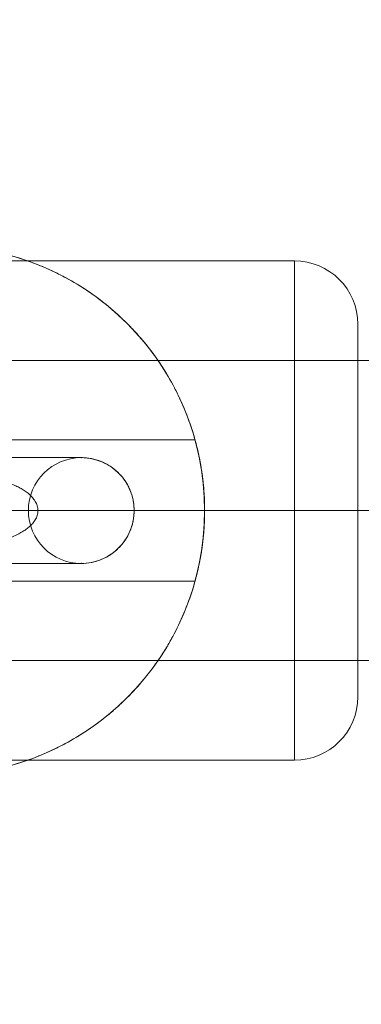
# Model space of a CAD drawing. Units: millimetres. Extents: x 408 to 46853, y -76853 to 73.
# Drawn here: x 36392 to 36412, y -62439 to -62383 of the extents above; entities that cross this region are included whole.
import ezdxf

# ---------------------------------------------------------------- set-up
doc = ezdxf.new("R2010")
doc.units = ezdxf.units.MM
doc.header["$MEASUREMENT"] = 0
for name, color, linetype, lineweight in [('elevate2 - Level 25', 7, 'Continuous', 0), ('elevate2 - Level 26', 7, 'Continuous', 0), ('elevate2 - Level 27', 7, 'Continuous', 0)]:
    doc.layers.add(name, color=color, linetype=linetype, lineweight=lineweight)

# ---------------------------------------------------------------- blocks, each defined once
blk = doc.blocks.new('From Smart Solid_161')
at = {"layer": 'elevate2 - Level 27', "color": 16, "lineweight": 13}
for p, q in [((687.664, 8.5), (262.664, 8.5)), ((262.664, 8.5), (687.664, 8.5)), ((680.434, 0), (259.902, 0)), ((259.902, 0), (680.434, 0)), ((694.895, 0), (265.426, 0)), ((265.426, 0), (694.895, 0)), ((687.664, -8.5), (262.664, -8.5)), ((262.664, -8.5), (687.664, -8.5))]:
    blk.add_line(p, q, dxfattribs=at)
blk = doc.blocks.new('From Smart Solid_162')
at = {"layer": 'elevate2 - Level 27', "color": 16, "lineweight": 13}
for p, q in [((461.139, 8.5), (176.139, 8.5)), ((176.139, 8.5), (461.139, 8.5)), ((453.909, 0), (173.377, 0)), ((173.377, 0), (453.909, 0)), ((468.37, 0), (178.901, 0)), ((178.901, 0), (468.37, 0)), ((461.139, -8.5), (176.139, -8.5)), ((176.139, -8.5), (461.139, -8.5))]:
    blk.add_line(p, q, dxfattribs=at)
blk = doc.blocks.new('From Smart Solid_186')
at = {"layer": 'elevate2 - Level 26', "color": 253, "lineweight": 13}
for p, q in [((8, 3), (-8, 3)), ((8, 3), (-8, 3)), ((11, 0), (-11, 0)), ((11, 0), (-11, 0)), ((5, 0), (-5, 0)), ((5, 0), (-5, 0)), ((8, -3), (-8, -3)), ((8, -3), (-8, -3))]:
    blk.add_line(p, q, dxfattribs=at)
at = {"layer": 'elevate2 - Level 26', "color": 253, "lineweight": 13, "extrusion": (0, 0, -1)}
blk.add_arc((-8, 0), 3, 0, 360, dxfattribs=at)
blk.add_arc((-8, 0), 3, 0, 360, dxfattribs=at)
blk.add_arc((-8, 0), 3, 0, 360, dxfattribs=at)
at = {"layer": 'elevate2 - Level 26', "color": 253, "lineweight": 13}
for p in [(8, 3), (5, 0), (11, 0), (8, -3)]:
    blk.add_point(p, dxfattribs=at)
blk = doc.blocks.new('From Smart Solid_190')
at = {"layer": 'elevate2 - Level 25', "color": 156, "linetype": 'Continuous', "lineweight": 13}
blk.add_line((1121, 0), (-1121, 0), dxfattribs=at)
blk.add_line((1121, 0), (-1121, 0), dxfattribs=at)
blk = doc.blocks.new('From Smart Solid_198')
at = {"layer": 'elevate2 - Level 26', "color": 253, "linetype": 'Continuous', "lineweight": 13}
for p, q in [((38.4, 14.16), (5.597, 14.16)), ((38.4, -14.16), (38.4, 14.16)), ((42, -10.56), (42, 10.56)), ((38.4, 0), (5.597, 0)), ((38.4, 0), (5.597, 0)), ((38.4, 0), (42, 0)), ((42, 0), (38.4, 0)), ((38.4, -14.16), (5.597, -14.16))]:
    blk.add_line(p, q, dxfattribs=at)
at = {"layer": 'elevate2 - Level 26', "color": 253, "linetype": 'Continuous', "lineweight": 13, "extrusion": (0, 0, -1)}
blk.add_arc((-38.4, 10.56), 3.6, 90, 180, dxfattribs=at)
at = {"layer": 'elevate2 - Level 26', "color": 253, "linetype": 'Continuous', "lineweight": 13}
blk.add_arc((38.4, -10.56), 3.6, 270, 0, dxfattribs=at)
blk = doc.blocks.new('From Smart Solid_203')
at = {"layer": 'elevate2 - Level 27', "color": 16, "lineweight": 13}
for p, q in [((443.646, 8.5), (-438.649, 8.5)), ((443.646, 0), (-443.645, 0)), ((443.646, 0), (-433.653, 0)), ((443.646, -8.5), (-438.649, -8.5))]:
    blk.add_line(p, q, dxfattribs=at)
blk = doc.blocks.new('From Smart Solid_204')
at = {"layer": 'elevate2 - Level 27', "color": 16, "lineweight": 13}
for p, q in [((412.5, 8.5), (-412.5, 8.5)), ((412.5, 0), (-412.5, 0)), ((412.5, 0), (-412.5, 0)), ((412.5, -8.5), (-412.5, -8.5))]:
    blk.add_line(p, q, dxfattribs=at)
blk = doc.blocks.new('From Smart Solid_205')
at = {"layer": 'elevate2 - Level 27', "color": 16, "lineweight": 13}
for p, q in [((443.646, 8.5), (-438.649, 8.5)), ((443.646, 0), (-443.645, 0)), ((443.646, 0), (-433.653, 0)), ((443.646, -8.5), (-438.649, -8.5))]:
    blk.add_line(p, q, dxfattribs=at)
blk = doc.blocks.new('From Smart Solid_211')
at = {"layer": 'elevate2 - Level 25', "color": 156, "linetype": 'Continuous', "lineweight": 13}
for p, q in [((-13.128, 4.001), (14.473, 4.001)), ((8.016, 3.001), (3.016, 3.001)), ((-13.128, 0.001), (15.009, 0.001)), ((5.549, 0.001), (15.004, 0.001)), ((11.016, 0.001), (5.551, 0.001)), ((15.016, 0.001), (10.983, 0.001)), ((8.016, -2.999), (3.016, -2.999)), ((-13.128, -3.999), (14.487, -3.999))]:
    blk.add_line(p, q, dxfattribs=at)
blk.add_arc((0.016, 0.001), 15, 0, 360, dxfattribs=at)
at = {"layer": 'elevate2 - Level 25', "color": 156, "linetype": 'Continuous', "lineweight": 13, "extrusion": (0, 0, -1)}
blk.add_arc((-8.016, 0.001), 3, 90, 270, dxfattribs=at)
at = {"layer": 'elevate2 - Level 25', "color": 156, "linetype": 'Continuous', "lineweight": 13}
for points, knots in [([(0.016, 15.001), (-0.489, 15.001), (-0.988, 14.976), (-1.976, 14.876), (-2.465, 14.803), (-3.434, 14.607), (-3.914, 14.486), (-4.507, 14.303), (-4.625, 14.265), (-4.861, 14.187), (-5.211, 14.065), (-5.554, 13.931), (-6.231, 13.647), (-6.669, 13.438), (-7.524, 12.978), (-7.939, 12.727), (-8.545, 12.321), (-8.744, 12.18), (-9.134, 11.89), (-9.324, 11.741), (-9.883, 11.281), (-10.239, 10.958), (-10.919, 10.28), (-11.243, 9.924), (-11.705, 9.364), (-11.855, 9.173), (-12.074, 8.88), (-12.146, 8.782), (-12.287, 8.583), (-12.357, 8.482), (-12.697, 7.978), (-12.948, 7.563), (-13.409, 6.709), (-13.619, 6.271), (-13.998, 5.371), (-14.167, 4.909), (-14.387, 4.197), (-14.455, 3.956), (-14.579, 3.473), (-14.634, 3.231), (-14.782, 2.502), (-14.857, 2.012), (-14.957, 1.027), (-14.983, 0.531), (-14.985, -0.218), (-14.979, -0.468), (-14.961, -0.845), (-14.953, -0.971), (-14.935, -1.222), (-14.924, -1.347), (-14.862, -1.97), (-14.789, -2.462), (-14.594, -3.433), (-14.473, -3.912), (-14.256, -4.621), (-14.178, -4.856), (-14.052, -5.207), (-14.008, -5.323), (-13.918, -5.554), (-13.872, -5.669), (-13.634, -6.239), (-13.423, -6.68), (-12.961, -7.538), (-12.71, -7.954), (-12.304, -8.559), (-12.164, -8.757), (-11.873, -9.148), (-11.723, -9.341), (-11.259, -9.904), (-10.935, -10.261), (-10.255, -10.942), (-9.899, -11.265), (-9.156, -11.878), (-8.769, -12.167), (-8.264, -12.507), (-8.162, -12.574), (-7.956, -12.706), (-7.646, -12.899), (-7.33, -13.079), (-6.69, -13.425), (-6.253, -13.635), (-5.357, -14.012), (-4.898, -14.18), (-4.193, -14.399), (-3.955, -14.466), (-3.594, -14.559), (-3.473, -14.588), (-3.229, -14.644), (-3.107, -14.671), (-2.495, -14.796), (-2.004, -14.871), (-1.018, -14.972), (-0.523, -14.998), (0.471, -15), (0.969, -14.977), (1.595, -14.916), (1.721, -14.902), (1.97, -14.872), (2.342, -14.821), (2.71, -14.757), (3.44, -14.611), (3.919, -14.491), (4.861, -14.204), (5.325, -14.037), (5.895, -13.8), (6.008, -13.751), (6.233, -13.65), (6.568, -13.496), (6.894, -13.331), (7.537, -12.986), (7.953, -12.737), (8.757, -12.199), (9.146, -11.911), (9.616, -11.525), (9.709, -11.447), (9.893, -11.288), (10.166, -11.048), (10.429, -10.798), (10.942, -10.288), (11.266, -9.932), (11.88, -9.191), (12.169, -8.804), (12.578, -8.2), (12.71, -7.995), (12.901, -7.68), (12.963, -7.574), (13.086, -7.361), (13.145, -7.254), (13.437, -6.716), (13.649, -6.275), (14.028, -5.375), (14.196, -4.915), (14.487, -3.976), (14.611, -3.496), (14.737, -2.884), (14.76, -2.76), (14.804, -2.513), (14.866, -2.141), (14.913, -1.77), (14.989, -1.026), (15.015, -0.53), (15.017, 0.464), (14.994, 0.961), (14.933, 1.584), (14.919, 1.708), (14.888, 1.958), (14.871, 2.082), (14.816, 2.456), (14.773, 2.702), (14.626, 3.436), (14.504, 3.916), (14.216, 4.86), (14.049, 5.323), (13.764, 6.006), (13.663, 6.232), (13.45, 6.678), (13.339, 6.898), (12.99, 7.545), (12.738, 7.962), (12.198, 8.766), (11.909, 9.155), (11.447, 9.716), (11.289, 9.9), (11.043, 10.17), (10.96, 10.259), (10.792, 10.436), (10.708, 10.522), (10.279, 10.951), (9.922, 11.275), (9.179, 11.887), (8.793, 12.175), (7.992, 12.714), (7.576, 12.966), (7.036, 13.257), (6.927, 13.314), (6.709, 13.426), (6.379, 13.588), (6.044, 13.738), (5.369, 14.022), (4.91, 14.189), (3.974, 14.478), (3.497, 14.6), (2.768, 14.748), (2.523, 14.792), (2.027, 14.868), (1.776, 14.899), (1.275, 14.95), (1.024, 14.969), (0.647, 14.988), (0.458, 14.995), (0.269, 14.999), (0.142, 15.001), (0.079, 15.001), (0.016, 15.001)], [0, 0, 0, 0, 0.015625, 0.015625, 0.03125, 0.03125, 0.046875, 0.046875, 0.050781, 0.050781, 0.054688, 0.0625, 0.0625, 0.078125, 0.078125, 0.09375, 0.09375, 0.101563, 0.101563, 0.109375, 0.109375, 0.125, 0.125, 0.140625, 0.140625, 0.148438, 0.148438, 0.152344, 0.152344, 0.15625, 0.15625, 0.171875, 0.171875, 0.1875, 0.1875, 0.203125, 0.203125, 0.210938, 0.210938, 0.21875, 0.21875, 0.234375, 0.234375, 0.25, 0.25, 0.257813, 0.257813, 0.261719, 0.261719, 0.265625, 0.265625, 0.28125, 0.28125, 0.296875, 0.296875, 0.304688, 0.304688, 0.308594, 0.308594, 0.3125, 0.3125, 0.328125, 0.328125, 0.34375, 0.34375, 0.351563, 0.351563, 0.359375, 0.359375, 0.375, 0.375, 0.390625, 0.390625, 0.40625, 0.40625, 0.410156, 0.410156, 0.414063, 0.421875, 0.421875, 0.4375, 0.4375, 0.453125, 0.453125, 0.460938, 0.460938, 0.464844, 0.464844, 0.46875, 0.46875, 0.484375, 0.484375, 0.5, 0.5, 0.515625, 0.515625, 0.519531, 0.519531, 0.523438, 0.53125, 0.53125, 0.546875, 0.546875, 0.5625, 0.5625, 0.566406, 0.566406, 0.570313, 0.578125, 0.578125, 0.59375, 0.59375, 0.609375, 0.609375, 0.613281, 0.613281, 0.617188, 0.625, 0.625, 0.640625, 0.640625, 0.65625, 0.65625, 0.664063, 0.664063, 0.667969, 0.667969, 0.671875, 0.671875, 0.6875, 0.6875, 0.703125, 0.703125, 0.71875, 0.71875, 0.722656, 0.722656, 0.726563, 0.734375, 0.734375, 0.75, 0.75, 0.765625, 0.765625, 0.769531, 0.769531, 0.773438, 0.773438, 0.78125, 0.78125, 0.796875, 0.796875, 0.8125, 0.8125, 0.820313, 0.820313, 0.828125, 0.828125, 0.84375, 0.84375, 0.859375, 0.859375, 0.867188, 0.867188, 0.871094, 0.871094, 0.875, 0.875, 0.890625, 0.890625, 0.90625, 0.90625, 0.921875, 0.921875, 0.925781, 0.925781, 0.929688, 0.9375, 0.9375, 0.953125, 0.953125, 0.96875, 0.96875, 0.976563, 0.976563, 0.984375, 0.984375, 0.992188, 0.992188, 0.996094, 0.998047, 0.998047, 1, 1, 1, 1]), ([(14.473, 4.001), (14.473, 4.001), (14.48, 3.975), (14.501, 3.898), (14.509, 3.866), (14.525, 3.809), (14.53, 3.788), (14.542, 3.743), (14.548, 3.72), (14.58, 3.594), (14.61, 3.471), (14.651, 3.29), (14.659, 3.252), (14.677, 3.174), (14.685, 3.133), (14.712, 3.008), (14.729, 2.921), (14.782, 2.645), (14.817, 2.445), (14.858, 2.172), (14.866, 2.116), (14.882, 2.004), (14.889, 1.947), (14.911, 1.775), (14.938, 1.539), (14.961, 1.294), (14.975, 1.105), (14.98, 1.042), (14.988, 0.914), (14.992, 0.849), (15.009, 0.526), (15.016, 0.266), (15.016, -0.128), (15.014, -0.259), (15.007, -0.523), (15.002, -0.654), (14.982, -1.039), (14.962, -1.289), (14.931, -1.593), (14.925, -1.653), (14.911, -1.772), (14.904, -1.831), (14.882, -2.004), (14.851, -2.227), (14.817, -2.436), (14.791, -2.587), (14.782, -2.636), (14.765, -2.734), (14.756, -2.781), (14.711, -3.013), (14.676, -3.177), (14.627, -3.394), (14.611, -3.462), (14.588, -3.555), (14.581, -3.585), (14.567, -3.641), (14.56, -3.668), (14.529, -3.793), (14.508, -3.869), (14.491, -3.934), (14.488, -3.945), (14.482, -3.965), (14.48, -3.973), (14.475, -3.993), (14.471, -4.005), (14.475, -3.993), (14.482, -3.967), (14.487, -3.948), (14.508, -3.87), (14.528, -3.794), (14.566, -3.644), (14.58, -3.588), (14.603, -3.495), (14.611, -3.463), (14.627, -3.395), (14.635, -3.36), (14.676, -3.179), (14.711, -3.014), (14.755, -2.784), (14.764, -2.736), (14.782, -2.639), (14.791, -2.589), (14.817, -2.438), (14.834, -2.333), (14.882, -2.009), (14.912, -1.78), (14.943, -1.475), (14.949, -1.414), (14.96, -1.29), (14.966, -1.228), (14.98, -1.04), (14.997, -0.787), (15.007, -0.528), (15.012, -0.331), (15.014, -0.266), (15.015, -0.133), (15.016, -0.067), (15.016, 0.263), (15.009, 0.523), (14.992, 0.845), (14.989, 0.909), (14.98, 1.037), (14.976, 1.101), (14.961, 1.29), (14.95, 1.414), (14.913, 1.776), (14.883, 2.005), (14.842, 2.278), (14.834, 2.332), (14.817, 2.437), (14.808, 2.489), (14.782, 2.64), (14.765, 2.736), (14.73, 2.92), (14.712, 3.007), (14.686, 3.131), (14.677, 3.172), (14.66, 3.25), (14.651, 3.288), (14.61, 3.47), (14.58, 3.593), (14.542, 3.744), (14.53, 3.788), (14.515, 3.846), (14.51, 3.864), (14.501, 3.896), (14.498, 3.91), (14.48, 3.975), (14.473, 4.001), (14.473, 4.001)], [0, 0, 0, 0, 0.03125, 0.03125, 0.046875, 0.046875, 0.054687, 0.054687, 0.0625, 0.0625, 0.09375, 0.09375, 0.101562, 0.101562, 0.109375, 0.109375, 0.125, 0.125, 0.15625, 0.15625, 0.164062, 0.164062, 0.171875, 0.171875, 0.1875, 0.203125, 0.203125, 0.210937, 0.210937, 0.21875, 0.21875, 0.25, 0.25, 0.265625, 0.265625, 0.28125, 0.28125, 0.3125, 0.3125, 0.320312, 0.320312, 0.328125, 0.328125, 0.34375, 0.359375, 0.359375, 0.367187, 0.367187, 0.375, 0.375, 0.40625, 0.40625, 0.421875, 0.421875, 0.429687, 0.429687, 0.4375, 0.4375, 0.46875, 0.46875, 0.476562, 0.476562, 0.484375, 0.484375, 0.5, 0.515625, 0.515625, 0.53125, 0.53125, 0.5625, 0.5625, 0.578125, 0.578125, 0.585938, 0.585938, 0.59375, 0.59375, 0.625, 0.625, 0.632812, 0.632812, 0.640625, 0.640625, 0.65625, 0.65625, 0.6875, 0.6875, 0.695312, 0.695312, 0.703125, 0.703125, 0.71875, 0.734375, 0.734375, 0.742187, 0.742187, 0.75, 0.75, 0.78125, 0.78125, 0.789062, 0.789062, 0.796875, 0.796875, 0.8125, 0.8125, 0.84375, 0.84375, 0.851562, 0.851562, 0.859375, 0.859375, 0.875, 0.875, 0.890625, 0.890625, 0.898437, 0.898437, 0.90625, 0.90625, 0.9375, 0.9375, 0.953125, 0.953125, 0.960937, 0.960937, 0.96875, 0.96875, 1, 1, 1, 1]), ([(4.016, 3.001), (4.358, 3.001), (4.7, 3.001), (5.382, 3.001), (5.723, 3.001), (6.234, 3.001), (6.405, 3.001), (6.596, 3.001), (6.616, 3.001), (6.657, 3.001), (6.719, 3.001), (6.861, 3.001), (7.307, 3.001), (7.704, 3.001), (8.016, 3.001)], [0, 0, 0, 0, 0.25, 0.25, 0.5, 0.5, 0.625, 0.625, 0.640625, 0.640625, 0.65625, 0.6875, 0.75, 1, 1, 1, 1]), ([(8.016, -2.999), (8.21, -2.999), (8.401, -2.98), (8.682, -2.926), (8.775, -2.903), (8.958, -2.849), (9.05, -2.817), (9.316, -2.71), (9.485, -2.622), (9.725, -2.466), (9.803, -2.41), (9.917, -2.32), (9.955, -2.289), (10.028, -2.225), (10.063, -2.192), (10.237, -2.025), (10.363, -1.877), (10.532, -1.636), (10.585, -1.551), (10.683, -1.376), (10.728, -1.286), (10.847, -1.011), (10.909, -0.819), (10.972, -0.519), (10.989, -0.416), (11.01, -0.212), (11.021, -0.007), (11.011, 0.197), (10.991, 0.402), (10.975, 0.504), (10.913, 0.806), (10.852, 0.999), (10.733, 1.277), (10.688, 1.368), (10.591, 1.543), (10.539, 1.627), (10.427, 1.789), (10.367, 1.867), (10.24, 2.017), (10.172, 2.089), (9.963, 2.292), (9.812, 2.411), (9.611, 2.542), (9.57, 2.567), (9.487, 2.616), (9.445, 2.639), (9.317, 2.706), (9.23, 2.746), (8.965, 2.853), (8.783, 2.908), (8.499, 2.963), (8.403, 2.977), (8.21, 2.996), (8.113, 3.001), (8.016, 3.001)], [0, 0, 0, 0, 0.0625, 0.0625, 0.09375, 0.09375, 0.125, 0.125, 0.1875, 0.1875, 0.21875, 0.21875, 0.234375, 0.234375, 0.25, 0.25, 0.3125, 0.3125, 0.34375, 0.34375, 0.375, 0.375, 0.4375, 0.4375, 0.46875, 0.46875, 0.5, 0.53125, 0.53125, 0.5625, 0.5625, 0.625, 0.625, 0.65625, 0.65625, 0.6875, 0.6875, 0.71875, 0.71875, 0.75, 0.75, 0.8125, 0.8125, 0.828125, 0.828125, 0.84375, 0.84375, 0.875, 0.875, 0.9375, 0.9375, 0.96875, 0.96875, 1, 1, 1, 1]), ([(2.018, -2.001), (2.373, -1.953), (2.726, -1.891), (3.25, -1.767), (3.424, -1.72), (3.683, -1.64), (3.769, -1.611), (3.941, -1.55), (4.026, -1.518), (4.278, -1.414), (4.442, -1.336), (4.678, -1.202), (4.756, -1.154), (4.906, -1.052), (4.979, -0.997), (5.117, -0.879), (5.182, -0.816), (5.304, -0.679), (5.359, -0.606), (5.429, -0.488), (5.451, -0.448), (5.489, -0.363), (5.506, -0.32), (5.532, -0.233), (5.543, -0.188), (5.554, -0.119), (5.556, -0.096), (5.56, -0.05), (5.561, -0.027), (5.561, 0.042), (5.558, 0.088), (5.545, 0.179), (5.535, 0.224), (5.509, 0.313), (5.493, 0.356), (5.456, 0.44), (5.434, 0.481), (5.364, 0.601), (5.31, 0.674), (5.22, 0.776), (5.189, 0.809), (5.124, 0.873), (5.09, 0.904), (4.986, 0.993), (4.914, 1.048), (4.766, 1.15), (4.689, 1.198), (4.532, 1.287), (4.452, 1.329), (4.288, 1.408), (4.205, 1.445), (3.954, 1.549), (3.784, 1.61), (3.44, 1.717), (3.266, 1.765), (2.914, 1.849), (2.737, 1.885), (2.379, 1.95), (2.198, 1.979), (2.018, 2.003)], [0, 0, 0, 0, 0.125, 0.125, 0.1875, 0.1875, 0.21875, 0.21875, 0.25, 0.25, 0.3125, 0.3125, 0.34375, 0.34375, 0.375, 0.375, 0.40625, 0.40625, 0.4375, 0.4375, 0.453125, 0.453125, 0.46875, 0.46875, 0.484375, 0.484375, 0.492188, 0.492188, 0.5, 0.5, 0.515625, 0.515625, 0.53125, 0.53125, 0.546875, 0.546875, 0.5625, 0.5625, 0.59375, 0.59375, 0.609375, 0.609375, 0.625, 0.625, 0.65625, 0.65625, 0.6875, 0.6875, 0.71875, 0.71875, 0.75, 0.75, 0.8125, 0.8125, 0.875, 0.875, 0.9375, 0.9375, 1, 1, 1, 1]), ([(4.016, -2.999), (4.358, -2.999), (4.7, -2.999), (5.382, -2.999), (5.723, -2.999), (6.234, -2.999), (6.405, -2.999), (6.596, -2.999), (6.616, -2.999), (6.657, -2.999), (6.719, -2.999), (6.861, -2.999), (7.307, -2.999), (7.704, -2.999), (8.016, -2.999)], [0, 0, 0, 0, 0.25, 0.25, 0.5, 0.5, 0.625, 0.625, 0.640625, 0.640625, 0.65625, 0.6875, 0.75, 1, 1, 1, 1])]:
    blk.add_open_spline(points, degree=3, knots=knots, dxfattribs=at)
for p in [(8.016, 3.001), (11.016, 0.001), (15.016, 0.001), (15.016, 0.001), (8.016, -2.999)]:
    blk.add_point(p, dxfattribs=at)
blk = doc.blocks.new('From Smart Solid_214')
at = {"layer": 'elevate2 - Level 25', "color": 156, "lineweight": 13}
for p, q in [((-13.128, 4.001), (14.473, 4.001)), ((8.016, 3.001), (3.016, 3.001)), ((-13.128, 0.001), (15.009, 0.001)), ((5.549, 0.001), (15.004, 0.001)), ((11.016, 0.001), (5.551, 0.001)), ((15.016, 0.001), (10.983, 0.001)), ((8.016, -2.999), (3.016, -2.999)), ((-13.128, -3.999), (14.487, -3.999))]:
    blk.add_line(p, q, dxfattribs=at)
blk.add_arc((0.016, 0.001), 15, 0, 360, dxfattribs=at)
at = {"layer": 'elevate2 - Level 25', "color": 156, "lineweight": 13, "extrusion": (0, 0, -1)}
blk.add_arc((-8.016, 0.001), 3, 90, 270, dxfattribs=at)
at = {"layer": 'elevate2 - Level 25', "color": 156, "lineweight": 13}
for points, knots in [([(0.016, 15.001), (-0.489, 15.001), (-0.988, 14.976), (-1.976, 14.876), (-2.465, 14.803), (-3.434, 14.607), (-3.914, 14.486), (-4.507, 14.303), (-4.625, 14.265), (-4.861, 14.187), (-5.211, 14.065), (-5.554, 13.931), (-6.231, 13.647), (-6.669, 13.438), (-7.524, 12.978), (-7.939, 12.727), (-8.545, 12.321), (-8.744, 12.18), (-9.134, 11.89), (-9.324, 11.741), (-9.883, 11.281), (-10.239, 10.958), (-10.919, 10.28), (-11.243, 9.924), (-11.705, 9.364), (-11.855, 9.173), (-12.074, 8.88), (-12.146, 8.782), (-12.287, 8.583), (-12.357, 8.482), (-12.697, 7.978), (-12.948, 7.563), (-13.409, 6.709), (-13.619, 6.271), (-13.998, 5.371), (-14.167, 4.909), (-14.387, 4.197), (-14.455, 3.956), (-14.579, 3.473), (-14.634, 3.231), (-14.782, 2.502), (-14.857, 2.012), (-14.957, 1.027), (-14.983, 0.531), (-14.985, -0.218), (-14.979, -0.468), (-14.961, -0.845), (-14.953, -0.971), (-14.935, -1.222), (-14.924, -1.347), (-14.862, -1.97), (-14.789, -2.462), (-14.594, -3.433), (-14.473, -3.912), (-14.256, -4.621), (-14.178, -4.856), (-14.052, -5.207), (-14.008, -5.323), (-13.918, -5.554), (-13.872, -5.669), (-13.634, -6.239), (-13.423, -6.68), (-12.961, -7.538), (-12.71, -7.954), (-12.304, -8.559), (-12.164, -8.757), (-11.873, -9.148), (-11.723, -9.341), (-11.259, -9.904), (-10.935, -10.261), (-10.255, -10.942), (-9.899, -11.265), (-9.156, -11.878), (-8.769, -12.167), (-8.264, -12.507), (-8.162, -12.574), (-7.956, -12.706), (-7.646, -12.899), (-7.33, -13.079), (-6.69, -13.425), (-6.253, -13.635), (-5.357, -14.012), (-4.898, -14.18), (-4.193, -14.399), (-3.955, -14.466), (-3.594, -14.559), (-3.473, -14.588), (-3.229, -14.644), (-3.107, -14.671), (-2.495, -14.796), (-2.004, -14.871), (-1.018, -14.972), (-0.523, -14.998), (0.471, -15), (0.969, -14.977), (1.595, -14.916), (1.721, -14.902), (1.97, -14.872), (2.342, -14.821), (2.71, -14.757), (3.44, -14.611), (3.919, -14.491), (4.861, -14.204), (5.325, -14.037), (5.895, -13.8), (6.008, -13.751), (6.233, -13.65), (6.568, -13.496), (6.894, -13.331), (7.537, -12.986), (7.953, -12.737), (8.757, -12.199), (9.146, -11.911), (9.616, -11.525), (9.709, -11.447), (9.893, -11.288), (10.166, -11.048), (10.429, -10.798), (10.942, -10.288), (11.266, -9.932), (11.88, -9.191), (12.169, -8.804), (12.578, -8.2), (12.71, -7.995), (12.901, -7.68), (12.963, -7.574), (13.086, -7.361), (13.145, -7.254), (13.437, -6.716), (13.649, -6.275), (14.028, -5.375), (14.196, -4.915), (14.487, -3.976), (14.611, -3.496), (14.737, -2.884), (14.76, -2.76), (14.804, -2.513), (14.866, -2.141), (14.913, -1.77), (14.989, -1.026), (15.015, -0.53), (15.017, 0.464), (14.994, 0.961), (14.933, 1.584), (14.919, 1.708), (14.888, 1.958), (14.871, 2.082), (14.816, 2.456), (14.773, 2.702), (14.626, 3.436), (14.504, 3.916), (14.216, 4.86), (14.049, 5.323), (13.764, 6.006), (13.663, 6.232), (13.45, 6.678), (13.339, 6.898), (12.99, 7.545), (12.738, 7.962), (12.198, 8.766), (11.909, 9.155), (11.447, 9.716), (11.289, 9.9), (11.043, 10.17), (10.96, 10.259), (10.792, 10.436), (10.708, 10.522), (10.279, 10.951), (9.922, 11.275), (9.179, 11.887), (8.793, 12.175), (7.992, 12.714), (7.576, 12.966), (7.036, 13.257), (6.927, 13.314), (6.709, 13.426), (6.379, 13.588), (6.044, 13.738), (5.369, 14.022), (4.91, 14.189), (3.974, 14.478), (3.497, 14.6), (2.768, 14.748), (2.523, 14.792), (2.027, 14.868), (1.776, 14.899), (1.275, 14.95), (1.024, 14.969), (0.647, 14.988), (0.458, 14.995), (0.269, 14.999), (0.142, 15.001), (0.079, 15.001), (0.016, 15.001)], [0, 0, 0, 0, 0.015625, 0.015625, 0.03125, 0.03125, 0.046875, 0.046875, 0.050781, 0.050781, 0.054688, 0.0625, 0.0625, 0.078125, 0.078125, 0.09375, 0.09375, 0.101563, 0.101563, 0.109375, 0.109375, 0.125, 0.125, 0.140625, 0.140625, 0.148438, 0.148438, 0.152344, 0.152344, 0.15625, 0.15625, 0.171875, 0.171875, 0.1875, 0.1875, 0.203125, 0.203125, 0.210938, 0.210938, 0.21875, 0.21875, 0.234375, 0.234375, 0.25, 0.25, 0.257813, 0.257813, 0.261719, 0.261719, 0.265625, 0.265625, 0.28125, 0.28125, 0.296875, 0.296875, 0.304688, 0.304688, 0.308594, 0.308594, 0.3125, 0.3125, 0.328125, 0.328125, 0.34375, 0.34375, 0.351563, 0.351563, 0.359375, 0.359375, 0.375, 0.375, 0.390625, 0.390625, 0.40625, 0.40625, 0.410156, 0.410156, 0.414063, 0.421875, 0.421875, 0.4375, 0.4375, 0.453125, 0.453125, 0.460938, 0.460938, 0.464844, 0.464844, 0.46875, 0.46875, 0.484375, 0.484375, 0.5, 0.5, 0.515625, 0.515625, 0.519531, 0.519531, 0.523438, 0.53125, 0.53125, 0.546875, 0.546875, 0.5625, 0.5625, 0.566406, 0.566406, 0.570313, 0.578125, 0.578125, 0.59375, 0.59375, 0.609375, 0.609375, 0.613281, 0.613281, 0.617188, 0.625, 0.625, 0.640625, 0.640625, 0.65625, 0.65625, 0.664063, 0.664063, 0.667969, 0.667969, 0.671875, 0.671875, 0.6875, 0.6875, 0.703125, 0.703125, 0.71875, 0.71875, 0.722656, 0.722656, 0.726563, 0.734375, 0.734375, 0.75, 0.75, 0.765625, 0.765625, 0.769531, 0.769531, 0.773438, 0.773438, 0.78125, 0.78125, 0.796875, 0.796875, 0.8125, 0.8125, 0.820313, 0.820313, 0.828125, 0.828125, 0.84375, 0.84375, 0.859375, 0.859375, 0.867188, 0.867188, 0.871094, 0.871094, 0.875, 0.875, 0.890625, 0.890625, 0.90625, 0.90625, 0.921875, 0.921875, 0.925781, 0.925781, 0.929688, 0.9375, 0.9375, 0.953125, 0.953125, 0.96875, 0.96875, 0.976563, 0.976563, 0.984375, 0.984375, 0.992188, 0.992188, 0.996094, 0.998047, 0.998047, 1, 1, 1, 1]), ([(14.473, 4.001), (14.473, 4.001), (14.48, 3.975), (14.501, 3.898), (14.509, 3.866), (14.525, 3.809), (14.53, 3.788), (14.542, 3.743), (14.548, 3.72), (14.58, 3.594), (14.61, 3.471), (14.651, 3.29), (14.659, 3.252), (14.677, 3.174), (14.685, 3.133), (14.712, 3.008), (14.729, 2.921), (14.782, 2.645), (14.817, 2.445), (14.858, 2.172), (14.866, 2.116), (14.882, 2.004), (14.889, 1.947), (14.911, 1.775), (14.938, 1.539), (14.961, 1.294), (14.975, 1.105), (14.98, 1.042), (14.988, 0.914), (14.992, 0.849), (15.009, 0.526), (15.016, 0.266), (15.016, -0.128), (15.014, -0.259), (15.007, -0.523), (15.002, -0.654), (14.982, -1.039), (14.962, -1.289), (14.931, -1.593), (14.925, -1.653), (14.911, -1.772), (14.904, -1.831), (14.882, -2.004), (14.851, -2.227), (14.817, -2.436), (14.791, -2.587), (14.782, -2.636), (14.765, -2.734), (14.756, -2.781), (14.711, -3.013), (14.676, -3.177), (14.627, -3.394), (14.611, -3.462), (14.588, -3.555), (14.581, -3.585), (14.567, -3.641), (14.56, -3.668), (14.529, -3.793), (14.508, -3.869), (14.491, -3.934), (14.488, -3.945), (14.482, -3.965), (14.48, -3.973), (14.475, -3.993), (14.471, -4.005), (14.475, -3.993), (14.482, -3.967), (14.487, -3.948), (14.508, -3.87), (14.528, -3.794), (14.566, -3.644), (14.58, -3.588), (14.603, -3.495), (14.611, -3.463), (14.627, -3.395), (14.635, -3.36), (14.676, -3.179), (14.711, -3.014), (14.755, -2.784), (14.764, -2.736), (14.782, -2.639), (14.791, -2.589), (14.817, -2.438), (14.834, -2.333), (14.882, -2.009), (14.912, -1.78), (14.943, -1.475), (14.949, -1.414), (14.96, -1.29), (14.966, -1.228), (14.98, -1.04), (14.997, -0.787), (15.007, -0.528), (15.012, -0.331), (15.014, -0.266), (15.015, -0.133), (15.016, -0.067), (15.016, 0.263), (15.009, 0.523), (14.992, 0.845), (14.989, 0.909), (14.98, 1.037), (14.976, 1.101), (14.961, 1.29), (14.95, 1.414), (14.913, 1.776), (14.883, 2.005), (14.842, 2.278), (14.834, 2.332), (14.817, 2.437), (14.808, 2.489), (14.782, 2.64), (14.765, 2.736), (14.73, 2.92), (14.712, 3.007), (14.686, 3.131), (14.677, 3.172), (14.66, 3.25), (14.651, 3.288), (14.61, 3.47), (14.58, 3.593), (14.542, 3.744), (14.53, 3.788), (14.515, 3.846), (14.51, 3.864), (14.501, 3.896), (14.498, 3.91), (14.48, 3.975), (14.473, 4.001), (14.473, 4.001)], [0, 0, 0, 0, 0.03125, 0.03125, 0.046875, 0.046875, 0.054687, 0.054687, 0.0625, 0.0625, 0.09375, 0.09375, 0.101562, 0.101562, 0.109375, 0.109375, 0.125, 0.125, 0.15625, 0.15625, 0.164062, 0.164062, 0.171875, 0.171875, 0.1875, 0.203125, 0.203125, 0.210937, 0.210937, 0.21875, 0.21875, 0.25, 0.25, 0.265625, 0.265625, 0.28125, 0.28125, 0.3125, 0.3125, 0.320312, 0.320312, 0.328125, 0.328125, 0.34375, 0.359375, 0.359375, 0.367187, 0.367187, 0.375, 0.375, 0.40625, 0.40625, 0.421875, 0.421875, 0.429687, 0.429687, 0.4375, 0.4375, 0.46875, 0.46875, 0.476562, 0.476562, 0.484375, 0.484375, 0.5, 0.515625, 0.515625, 0.53125, 0.53125, 0.5625, 0.5625, 0.578125, 0.578125, 0.585938, 0.585938, 0.59375, 0.59375, 0.625, 0.625, 0.632812, 0.632812, 0.640625, 0.640625, 0.65625, 0.65625, 0.6875, 0.6875, 0.695312, 0.695312, 0.703125, 0.703125, 0.71875, 0.734375, 0.734375, 0.742187, 0.742187, 0.75, 0.75, 0.78125, 0.78125, 0.789062, 0.789062, 0.796875, 0.796875, 0.8125, 0.8125, 0.84375, 0.84375, 0.851562, 0.851562, 0.859375, 0.859375, 0.875, 0.875, 0.890625, 0.890625, 0.898437, 0.898437, 0.90625, 0.90625, 0.9375, 0.9375, 0.953125, 0.953125, 0.960937, 0.960937, 0.96875, 0.96875, 1, 1, 1, 1]), ([(4.016, 3.001), (4.358, 3.001), (4.7, 3.001), (5.382, 3.001), (5.723, 3.001), (6.234, 3.001), (6.405, 3.001), (6.596, 3.001), (6.616, 3.001), (6.657, 3.001), (6.719, 3.001), (6.861, 3.001), (7.307, 3.001), (7.704, 3.001), (8.016, 3.001)], [0, 0, 0, 0, 0.25, 0.25, 0.5, 0.5, 0.625, 0.625, 0.640625, 0.640625, 0.65625, 0.6875, 0.75, 1, 1, 1, 1]), ([(8.016, -2.999), (8.21, -2.999), (8.401, -2.98), (8.682, -2.926), (8.775, -2.903), (8.958, -2.849), (9.05, -2.817), (9.316, -2.71), (9.485, -2.622), (9.725, -2.466), (9.803, -2.41), (9.917, -2.32), (9.955, -2.289), (10.028, -2.225), (10.063, -2.192), (10.237, -2.025), (10.363, -1.877), (10.532, -1.636), (10.585, -1.551), (10.683, -1.376), (10.728, -1.286), (10.847, -1.011), (10.909, -0.819), (10.972, -0.519), (10.989, -0.416), (11.01, -0.212), (11.021, -0.007), (11.011, 0.197), (10.991, 0.402), (10.975, 0.504), (10.913, 0.806), (10.852, 0.999), (10.733, 1.277), (10.688, 1.368), (10.591, 1.543), (10.539, 1.627), (10.427, 1.789), (10.367, 1.867), (10.24, 2.017), (10.172, 2.089), (9.963, 2.292), (9.812, 2.411), (9.611, 2.542), (9.57, 2.567), (9.487, 2.616), (9.445, 2.639), (9.317, 2.706), (9.23, 2.746), (8.965, 2.853), (8.783, 2.908), (8.499, 2.963), (8.403, 2.977), (8.21, 2.996), (8.113, 3.001), (8.016, 3.001)], [0, 0, 0, 0, 0.0625, 0.0625, 0.09375, 0.09375, 0.125, 0.125, 0.1875, 0.1875, 0.21875, 0.21875, 0.234375, 0.234375, 0.25, 0.25, 0.3125, 0.3125, 0.34375, 0.34375, 0.375, 0.375, 0.4375, 0.4375, 0.46875, 0.46875, 0.5, 0.53125, 0.53125, 0.5625, 0.5625, 0.625, 0.625, 0.65625, 0.65625, 0.6875, 0.6875, 0.71875, 0.71875, 0.75, 0.75, 0.8125, 0.8125, 0.828125, 0.828125, 0.84375, 0.84375, 0.875, 0.875, 0.9375, 0.9375, 0.96875, 0.96875, 1, 1, 1, 1]), ([(2.018, -2.001), (2.373, -1.953), (2.726, -1.891), (3.25, -1.767), (3.424, -1.72), (3.683, -1.64), (3.769, -1.611), (3.941, -1.55), (4.026, -1.518), (4.278, -1.414), (4.442, -1.336), (4.678, -1.202), (4.756, -1.154), (4.906, -1.052), (4.979, -0.997), (5.117, -0.879), (5.182, -0.816), (5.304, -0.679), (5.359, -0.606), (5.429, -0.488), (5.451, -0.448), (5.489, -0.363), (5.506, -0.32), (5.532, -0.233), (5.543, -0.188), (5.554, -0.119), (5.556, -0.096), (5.56, -0.05), (5.561, -0.027), (5.561, 0.042), (5.558, 0.088), (5.545, 0.179), (5.535, 0.224), (5.509, 0.313), (5.493, 0.356), (5.456, 0.44), (5.434, 0.481), (5.364, 0.601), (5.31, 0.674), (5.22, 0.776), (5.189, 0.809), (5.124, 0.873), (5.09, 0.904), (4.986, 0.993), (4.914, 1.048), (4.766, 1.15), (4.689, 1.198), (4.532, 1.287), (4.452, 1.329), (4.288, 1.408), (4.205, 1.445), (3.954, 1.549), (3.784, 1.61), (3.44, 1.717), (3.266, 1.765), (2.914, 1.849), (2.737, 1.885), (2.379, 1.95), (2.198, 1.979), (2.018, 2.003)], [0, 0, 0, 0, 0.125, 0.125, 0.1875, 0.1875, 0.21875, 0.21875, 0.25, 0.25, 0.3125, 0.3125, 0.34375, 0.34375, 0.375, 0.375, 0.40625, 0.40625, 0.4375, 0.4375, 0.453125, 0.453125, 0.46875, 0.46875, 0.484375, 0.484375, 0.492188, 0.492188, 0.5, 0.5, 0.515625, 0.515625, 0.53125, 0.53125, 0.546875, 0.546875, 0.5625, 0.5625, 0.59375, 0.59375, 0.609375, 0.609375, 0.625, 0.625, 0.65625, 0.65625, 0.6875, 0.6875, 0.71875, 0.71875, 0.75, 0.75, 0.8125, 0.8125, 0.875, 0.875, 0.9375, 0.9375, 1, 1, 1, 1]), ([(4.016, -2.999), (4.358, -2.999), (4.7, -2.999), (5.382, -2.999), (5.723, -2.999), (6.234, -2.999), (6.405, -2.999), (6.596, -2.999), (6.616, -2.999), (6.657, -2.999), (6.719, -2.999), (6.861, -2.999), (7.307, -2.999), (7.704, -2.999), (8.016, -2.999)], [0, 0, 0, 0, 0.25, 0.25, 0.5, 0.5, 0.625, 0.625, 0.640625, 0.640625, 0.65625, 0.6875, 0.75, 1, 1, 1, 1])]:
    blk.add_open_spline(points, degree=3, knots=knots, dxfattribs=at)
for p in [(8.016, 3.001), (11.016, 0.001), (15.016, 0.001), (15.016, 0.001), (8.016, -2.999)]:
    blk.add_point(p, dxfattribs=at)

msp = doc.modelspace()

# ---------------------------------------------------------------- linework, layer by layer
at = {"color": 7, "linetype": 'Continuous', "lineweight": 13, "transparency": 33554636}
msp.add_circle((35653.264, -65653.252), 11200, dxfattribs=at)

# ---------------------------------------------------------------- block references
at = {"layer": 'elevate2 - Level 25', "color": 156, "linetype": 'Continuous', "lineweight": 13}
for name, p in [('From Smart Solid_190', (36045.378, -62410.821)), ('From Smart Solid_190', (36045.378, -62410.821)), ('From Smart Solid_211', (36387.671, -62410.822))]:
    msp.add_blockref(name, p, dxfattribs=at)
at = {"layer": 'elevate2 - Level 25', "color": 156, "lineweight": 13}
msp.add_blockref('From Smart Solid_214', (36387.671, -62410.822), dxfattribs=at)
at = {"layer": 'elevate2 - Level 26', "color": 253, "linetype": 'Continuous', "lineweight": 13}
msp.add_blockref('From Smart Solid_198', (36369.378, -62410.821), dxfattribs=at)
at = {"layer": 'elevate2 - Level 26', "color": 253, "lineweight": 13}
msp.add_blockref('From Smart Solid_186', (36387.688, -62410.821), dxfattribs=at)
msp.add_blockref('From Smart Solid_186', (36387.688, -62410.821), dxfattribs=at)
at = {"layer": 'elevate2 - Level 27', "color": 16, "lineweight": 13}
for name, p in [('From Smart Solid_161', (36045.378, -62410.821)), ('From Smart Solid_162', (36045.378, -62410.821)), ('From Smart Solid_203', (36726.732, -62410.821)), ('From Smart Solid_205', (36726.732, -62410.821)), ('From Smart Solid_204', (36757.878, -62410.821))]:
    msp.add_blockref(name, p, dxfattribs=at)

doc.saveas('drawing.dxf')
